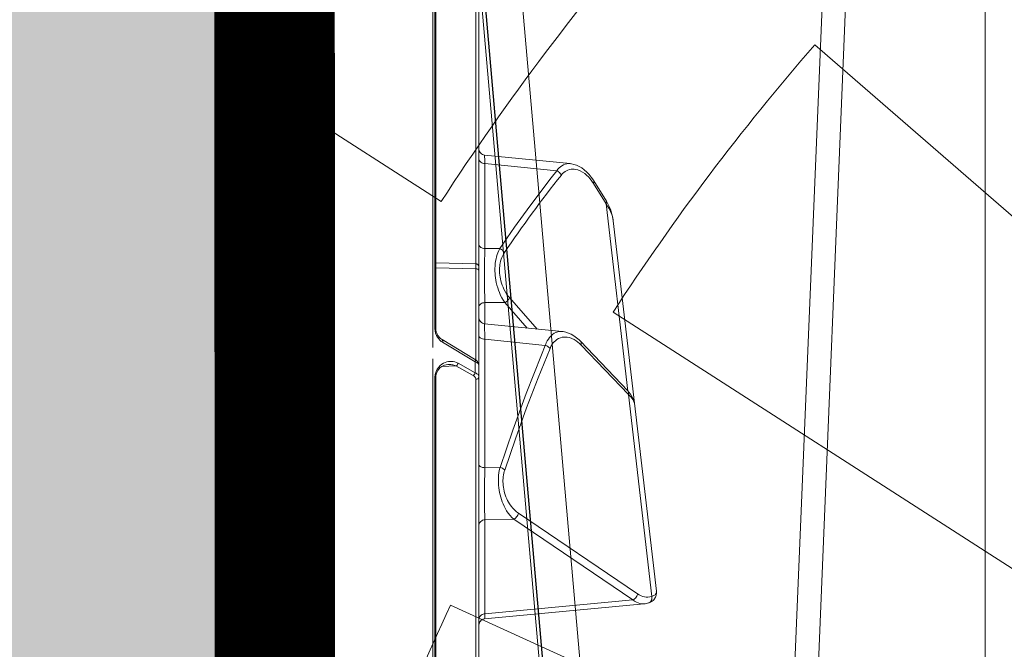
# Model space of a CAD drawing. Units: feet. Extents: x -0.8 to 15.8, y -0.3 to 10.3.
# Drawn here: x 2.9 to 3, y 3 to 3.1 of the extents above; entities that cross this region are included whole.
import ezdxf

# ---------------------------------------------------------------- set-up
doc = ezdxf.new("R2010")
doc.units = ezdxf.units.FT
doc.header["$MEASUREMENT"] = 0
doc.layers.get('0').update_dxf_attribs({"lineweight": 9})
for name, color, linetype, lineweight in [('UGD - DETAIL 1', 253, 'Continuous', 0), ('UGD - DETAIL 2', 7, 'Continuous', 5), ('UGD - DETAIL 4', 7, 'Continuous', 18), ('UGD - DETAIL 5', 7, 'Continuous', 25), ('UGD - DETAILS', 7, 'Continuous', 5)]:
    doc.layers.add(name, color=color, linetype=linetype, lineweight=lineweight)

# ---------------------------------------------------------------- blocks, each defined once
blk = doc.blocks.new('sub_AQBX_right')
at = {"linetype": 'Continuous'}
for p, q in [((-69.42729242481232, 37.64128448402789), (-72.47342294340456, 72.45871563257697)), ((-71.82589638964532, 72.45871563257697), (-68.77976587105263, 37.64128448402789)), ((-67.31947966477742, 37.64128448402789), (-65.87301005256018, 72.55000005830243)), ((-65.50502090201621, 72.45949902585653), (-66.94777299450857, 37.64050109074833)), ((-63.67003127330486, 37.64050109074833), (-63.67003127330486, 69.55901357238236))]:
    blk.add_line(p, q, dxfattribs=at)
at = {"linetype": 'Continuous', "lineweight": -3}
blk.add_line((-69.36314776867835, 37.5919389055025), (-72.40927828727104, 72.4093700540534), dxfattribs=at)
blk = doc.blocks.new('sub_AQBX_panel_right')
at = {"layer": 'UGD - DETAIL 2'}
for p, q in [((1457.087045300901, 63.84513828174426), (1398.113484758793, 70.71837055275549)), ((1429.408857684066, 66.25795408310397), (1397.267321086829, 70.00397593678342)), ((1396.075291329882, 68.78710907045703), (1393.671975635297, 43.35983775117569)), ((1397.667524743579, 67.72812137639772), (1410.530701284261, 48.7419927240349)), ((1396.708619258603, 66.9828494674266), (1394.47799256541, 43.38428935687921)), ((1409.571795799285, 47.99672081506379), (1396.708619258603, 66.9828494674266)), ((1427.87723302138, 67.24898344486496), (1427.82392318641, 67.2556871571357)), ((1437.306633827207, 58.72601767702557), (1429.408857684066, 66.25795408310397)), ((1459.782418414704, 62.71798573321474), (1429.975980236092, 66.19185725953824)), ((1437.901791411583, 58.63465825151182), (1430.004015268443, 66.16659465759022)), ((1457.18153070775, 63.83349335435079), (1457.08746266579, 63.84508962646878)), ((1463.486480256426, 60.73539609245576), (1460.212254354562, 62.75416712100979)), ((1463.056644316567, 60.69921470466072), (1459.782418414704, 62.71798573321474)), ((1466.196234468411, 57.09129619936248), (1466.211574542613, 56.97275996924411)), ((1467.572269170063, 43.35496129903693), (1466.21148098711, 56.97370520486677)), ((1440.69313380596, 43.35582162574164), (1439.467630914131, 55.7124030656686)), ((1466.212313528095, 43.38428935687921), (1465.056933065287, 54.84150814210265)), ((1438.227204286629, 43.38428935687921), (1437.259076012647, 53.03188783335022)), ((1439.859083617094, 51.72685063172388), (1444.871301916271, 47.32212473117608)), ((1444.070927936115, 46.57685282220481), (1440.016647139858, 50.13974545086441)), ((1409.457755528505, 43.38428935687921), (1409.571795799285, 47.99672081506379)), ((1417.820664738643, 45.81151223644414), (1417.75760622787, 43.38428935687921)), ((1444.075935650592, 43.38428935687926), (1444.070927936115, 46.57685282220481)), ((1452.667683912696, 45.76348817086734), (1452.669010156839, 43.38428935687921)), ((1213.144649549599, 42.4540458306234), (1449.73545315882, 42.45404583062334)), ((1393.672243112547, 43.35960661093685), (1393.671975903792, 43.35981141226991)), ((1394.47799256541, 43.38428935687921), (1409.457755528505, 43.38428935687921)), ((1417.75760622787, 43.38428935687921), (1438.227204286629, 43.38428935687921)), ((1440.687310604937, 43.38428935687921), (1444.075935650592, 43.38428935687926)), ((1440.692957711174, 43.35529750716871), (1440.693171607009, 43.35542610642651)), ((1449.765378274378, 42.45404583062334), (1583.577367698121, 42.45404583062334)), ((1452.669010156839, 43.38428935687921), (1466.212313528095, 43.38428935687921)), ((1431.841785499476, 41.96277203384196), (1329.548608743629, 41.96277203384196)), ((1433.974438456494, 38.77908621559817), (1432.445302877118, 41.52343220562182)), ((1432.878249629078, 41.86825939299649), (1434.407385208455, 39.12391340297283)), ((1434.647990032352, 41.86825939299649), (1432.878249629078, 41.86825939299649)), ((1437.755666307527, 36.66717666436564), (1434.647990032352, 41.86825939299649)), ((1449.448623697081, 41.96277203384196), (1434.946540989606, 41.96277203384196)), ((1438.184884381574, 36.57008349468887), (1435.077208106398, 41.77116622331961)), ((1450.235361723889, 41.96629256480517), (1449.448623697081, 41.96277203384196)), ((1449.605394647752, 35.58525501087828), (1449.448623697081, 41.96277203384196)), ((1500.96986840464, 41.96277203384196), (1450.234131731285, 41.96277203384196)), ((1450.391709036679, 35.5852902871599), (1450.235361986502, 41.966311257426)), ((1433.907884086392, 36.57770892754203), (1433.974438456494, 38.77908621559817)), ((1435.131239447379, 35.08525490446884), (1329.941337750009, 35.08525490446895)), ((1432.13123944738, 35.58525490446884), (1332.941337750009, 35.58525490446895)), ((1432.131239447379, 35.43880829506213), (1332.941337750009, 35.43880829506219)), ((1432.131239447379, 35.58525490446884), (1432.131239447379, 35.43880829506213)), ((1577.812330274774, 35.08525490446873), (1436.932779178582, 35.08525490446884)), ((1574.812330274774, 35.58525490446873), (1439.932779178582, 35.58525490446884)), ((1439.932779178582, 35.43880829506207), (1439.932779178582, 35.58525490446879)), ((1574.812330274774, 35.43880829506202), (1439.932779178582, 35.43880829506207)), ((866.941590901514, 9.45404583062348), (1607.330573306223, 9.454045830623315)), ((890.1393486376874, 10.33956534115876), (1584.132815570049, 10.33956534115799)), ((1584.132815570049, 9.667358056674013), (890.1393486376874, 9.66735805667457)), ((984.6089651038687, 9.154045830623403), (1467.771987716902, 9.154045830623291)), ((1377.372316050374, 8.454045830623313), (1582.581947167506, 8.454045830623313)), ((1478.161412061259, 8.442453271365169), (1481.79285115662, 8.442453271365169))]:
    blk.add_line(p, q, dxfattribs=at)
at = {"layer": 'UGD - DETAIL 2', "flags": 128}
for points in [[(1398.118266197928, 70.71834287816519), (1397.926219347732, 70.73313727710794), (1397.723625646735, 70.73032723142569), (1397.578178359121, 70.71521363013078), (1397.42770377342, 70.68607896691736), (1397.278018769185, 70.64194005384822), (1397.123563410628, 70.57859605584571), (1396.981253598531, 70.50178970233573), (1396.850154975681, 70.41246817168629), (1396.729314481325, 70.31092192283322), (1396.618003701326, 70.1969031583628), (1396.51555622077, 70.06940054989069), (1396.421285700598, 69.92620676361105), (1396.334489632038, 69.76316519788305), (1396.254606345566, 69.57293554256822), (1396.226550293307, 69.49272006155222)], [(1398.116112267625, 70.71805680405507), (1398.051087712242, 70.72393544917865), (1397.936302374716, 70.72380943045687), (1397.826477028714, 70.70776656707505), (1397.71322897969, 70.66947931273471), (1397.611304804923, 70.60926249966154), (1397.518391941518, 70.52425753393959), (1397.436858555078, 70.41582969342969), (1397.387779658245, 70.3290409470042), (1397.343473592081, 70.23179758334108), (1397.303234228664, 70.12295657063261), (1397.267321086829, 70.00397593678342)], [(1396.219655364027, 69.4929349506218), (1396.277186133659, 69.62322014099298), (1396.361915439384, 69.74031017866089), (1396.471268824142, 69.84064734210804), (1396.601923640696, 69.92118293741878), (1396.749910008591, 69.97946993130066), (1396.910731436956, 70.01373730295258), (1397.079501448105, 70.02294385563457), (1397.251092050691, 70.00680985290425), (1397.267321086829, 70.00397593678348)], [(1397.267321086829, 70.00397593678342), (1397.191897226865, 69.69938138981735), (1397.157649564724, 69.38915550895513), (1397.161460382559, 69.11577983629869), (1397.196629157967, 68.84070230054657), (1397.264847035246, 68.5600361362973), (1397.365874457349, 68.2801901565207), (1397.500087581097, 68.0022917886765), (1397.667524743579, 67.72812137639772)], [(1396.708619258603, 66.9828494674266), (1396.50375156661, 67.26124081235119), (1396.337171065576, 67.54505476846245), (1396.213519893467, 67.82250351773966), (1396.126962506952, 68.10199513129949), (1396.077774768516, 68.38501039316525), (1396.067610159561, 68.66724364033816), (1396.075199500103, 68.78614002343292)], [(1396.708619258603, 66.9828494674266), (1396.779200382155, 67.12509388979353), (1396.873886578512, 67.26089677225771), (1396.989800855532, 67.38613181298558), (1397.123421216589, 67.49699380866497), (1397.270687674659, 67.59011427368105), (1397.427125612965, 67.66266378984648), (1397.58798174395, 67.7124379768409), (1397.667524743579, 67.72812137639778)], [(1429.408857684066, 66.25795408310397), (1429.222724417763, 66.46974300346264), (1429.032292537608, 66.65603018004545), (1428.838140844435, 66.817407203629), (1428.640689720597, 66.9542790431164), (1428.440249351207, 67.06681234132216), (1428.237067564684, 67.15489706224787), (1428.031378145507, 67.21811899027175), (1427.823450880512, 67.2557422285543)], [(1430.004015268443, 66.16659465759022), (1429.803671305686, 66.34712627675849), (1429.466755798792, 66.60728361935914), (1429.109676951482, 66.83049005268016), (1428.739835398615, 67.01073342569624), (1428.365983879974, 67.14431717980223), (1427.996418338015, 67.23065050632215), (1427.87723302138, 67.24898344486496)], [(1429.408857684066, 66.25795408310397), (1429.551769420161, 66.28914454276996), (1429.687452642301, 66.29462307130862), (1429.811784684471, 66.27422320640386), (1429.920987780512, 66.22856478762334), (1430.004015268443, 66.16659465759028)], [(1459.782418414704, 62.71798573321474), (1459.440552263401, 62.9625312909906), (1459.10228183801, 63.17064729353689), (1458.767245993239, 63.34699145116856), (1458.434319451261, 63.49520139987696), (1458.101889114694, 63.61791742359435), (1457.768037264361, 63.71681504014476), (1457.430668815753, 63.79261756791499), (1457.087614763376, 63.84507187783978)], [(1460.212254354562, 62.75416712100989), (1459.912641696481, 62.929524648213), (1459.359487459866, 63.20804270501068), (1458.77811384158, 63.44448121554341), (1458.172606806018, 63.63527914393169), (1457.55216475596, 63.77563579740397), (1457.18153070775, 63.83349335435079)], [(1459.782418414704, 62.71798573321474), (1459.898935342103, 62.76927121968711), (1460.009025748447, 62.79423419781571), (1460.109344592472, 62.79211618014774), (1460.196843736889, 62.76298152157772), (1460.212254354562, 62.75416712100989)], [(1463.056644316567, 60.69921470466072), (1463.173161243966, 60.75050019113299), (1463.28325165031, 60.77546316926158), (1463.383570494336, 60.7733451515936), (1463.471069638753, 60.74421049302359), (1463.485572287323, 60.73595343699073)], [(1464.381872960922, 55.58678005107365), (1464.41381944044, 55.61258103900507), (1464.612684296732, 55.79146424109399), (1464.786572033629, 55.98076189856504), (1464.935394298404, 56.17864481992968), (1465.059062738329, 56.3832838136995), (1465.173870399188, 56.63333814542398), (1465.255736258567, 56.89079033769529), (1465.305435767379, 57.15350647225436), (1465.323744376539, 57.41935263084197), (1465.315929256748, 57.6398152970874), (1465.288071237338, 57.86130624759856), (1465.198529233785, 58.22955802265378), (1465.056164772376, 58.59757899712275), (1464.862985516282, 58.96155694509631), (1464.620999128674, 59.31767964066569), (1464.376377908844, 59.61379441217485), (1464.095979551002, 59.90283656632628), (1463.781456321866, 60.18197484112259), (1463.434460488149, 60.44837797456648), (1463.056644316567, 60.69921470466072)], [(1466.211875194866, 56.97333561328577), (1466.18430824969, 57.18418895609645), (1466.096530850001, 57.58498184920185), (1465.958011590564, 57.99605576158556), (1465.764716517738, 58.41531898845476), (1465.517473304743, 58.8324770258003), (1465.218394442094, 59.24045375793968), (1464.869142264229, 59.63506407863356), (1464.474939766088, 60.00948547767803), (1464.039969752475, 60.36026970603575), (1463.572583521994, 60.68168014890973), (1463.486575017695, 60.73552164977924)], [(1436.768500449312, 53.77715974232122), (1436.927438166248, 53.84745580409611), (1437.079286325768, 53.92262720927254), (1437.348460137618, 54.07859692093492), (1437.591270601289, 54.24989953624887), (1437.806837840893, 54.43412269015141), (1437.99428198054, 54.62885401757933), (1438.189185048258, 54.88427953537767), (1438.34373710154, 55.15282173939423), (1438.458849823206, 55.4314286924068), (1438.535434896071, 55.71704845719372), (1438.574404002953, 56.00662909653325), (1438.578937573183, 56.25870681794093), (1438.557686631025, 56.51252229976183), (1438.483443266951, 56.87740634397093), (1438.358859523146, 57.24275474753721), (1438.185716078288, 57.60510103742477), (1437.965793611052, 57.96097874059775), (1437.771442035501, 58.22153664738694), (1437.551480052294, 58.4770683462616), (1437.306633827207, 58.72601767702562)], [(1437.306633827207, 58.72601767702557), (1437.449545563302, 58.75720813669144), (1437.585228785442, 58.7626866652301), (1437.709560827611, 58.74228680032534), (1437.818763923652, 58.69662838154488), (1437.900046763166, 58.63631273740832)], [(1439.468263275615, 55.70842215268934), (1439.445110607302, 55.89246014837029), (1439.358416899072, 56.30676418291491), (1439.219138269509, 56.73293659092965), (1439.024328640485, 57.16567292036706), (1438.777008766917, 57.59160873108032), (1438.478290849123, 58.00682798463291), (1438.130666495704, 58.40668067020993), (1437.902079099365, 58.63543845721908)], [(1466.211499370489, 56.97350383784288), (1466.215892780431, 56.92431708472429), (1466.220969793459, 56.7026879503651), (1466.194192316327, 56.43638838295228), (1466.130670902815, 56.1739108475433), (1466.02705906596, 55.91130146958434), (1465.883706259066, 55.65584944714086), (1465.726099537076, 55.44076483422921), (1465.537739348539, 55.23373919543906), (1465.313337792552, 55.03193972882558), (1465.056933065287, 54.84150814210265)], [(1439.468099428697, 55.70767889776862), (1439.477917507783, 55.5427518703), (1439.46742905705, 55.29135486641285), (1439.415841285523, 55.00463751183248), (1439.320945337545, 54.72247780511624), (1439.182218778669, 54.44769807311378), (1438.999139174449, 54.183120642675), (1438.878862472175, 54.04226032198), (1438.744758474368, 53.90531768326473), (1438.514574493486, 53.70606480561907), (1438.251761285262, 53.51777373946165), (1437.957843155584, 53.34267824128202), (1437.63434441034, 53.1830120675697), (1437.450698550793, 53.10500057734608), (1437.259076012647, 53.03188783335022)], [(1464.381872960922, 55.58678005107365), (1464.524737060189, 55.50823218930728), (1464.660374092922, 55.40730673975524), (1464.784662796547, 55.28707027110868), (1464.893826721727, 55.15117610759778), (1464.984548977857, 55.00375332458424), (1465.054073015116, 54.84928128869721), (1465.056933065287, 54.84150814210275)], [(1417.395757883641, 46.55678414541525), (1422.384895741257, 48.25849133664745), (1427.277862505768, 50.03073539493408), (1432.072910452752, 51.87110371230485), (1436.768500449312, 53.77715974232122)], [(1436.768500449312, 53.77715974232122), (1436.87967837661, 53.68033855916038), (1436.984592005668, 53.5616950138334), (1437.08005358898, 53.42483403040199), (1437.163162574664, 53.27391406056176), (1437.231393738263, 53.11352073119308), (1437.259076012647, 53.03188783335033)], [(1465.056933065287, 54.84150814210265), (1463.954812217832, 53.97320277246376), (1459.442936115591, 50.54786115587512), (1456.098302661519, 48.13485060458744), (1452.667683912696, 45.76348817086739)], [(1437.259076012647, 53.03188783335022), (1435.743303405624, 52.40718266530375), (1429.585304872297, 49.98038021870011), (1423.76704292955, 47.84461861662336), (1417.820664738643, 45.81151223644414)], [(1410.530701284261, 48.7419927240349), (1410.369463401193, 48.70406486007467), (1410.210238436372, 48.64252519025936), (1410.057864359747, 48.55924356630187), (1409.916970980497, 48.45675045818476), (1409.791839272622, 48.33816006711105), (1409.686271299719, 48.20707570207711), (1409.6034746912, 48.06748029515301), (1409.571795799285, 47.99672081506373)], [(1410.530701284261, 48.7419927240349), (1410.750120004374, 48.4458840331401), (1411.008273134601, 48.15199731214715), (1411.303034684057, 47.86662274704051), (1411.63361147363, 47.59338088664866), (1411.999210324207, 47.33589227979984), (1412.259721853214, 47.17617021214959), (1412.536672116865, 47.02485274876511), (1412.828596015734, 46.88357253850672), (1413.134028450396, 46.75396223023542), (1413.451504321424, 46.63765447281209), (1413.746791512898, 46.54545808068666), (1414.051196546868, 46.46543429100225), (1414.362126200907, 46.39868381759143), (1414.676987252588, 46.34630737428657), (1414.949264344566, 46.31348841520999), (1415.223340353174, 46.29188240906479), (1415.497104644877, 46.28157191207238), (1415.76844658614, 46.28263948045452), (1416.035255543431, 46.29516767043268), (1416.323861796675, 46.32231755899235), (1416.60610246111, 46.36286650887727), (1416.880090232945, 46.41600216198049), (1417.143937808386, 46.48091216019534), (1417.395757883641, 46.55678414541519)], [(1417.820664738643, 45.81151223644414), (1417.67511292198, 45.77499917835104), (1417.324154707071, 45.70012800455653), (1416.957510317247, 45.64001276115498), (1416.578336985995, 45.59552661504151), (1416.189791946804, 45.5675427331117), (1415.788488276681, 45.55669014477509), (1415.380186136381, 45.5633206990878), (1414.969203074751, 45.58726913277788), (1414.559856640635, 45.62837018257332), (1414.183404986735, 45.68168854328825), (1413.810678980079, 45.74904280136111), (1413.444552276846, 45.82952582232414), (1413.087898533217, 45.92223047170945), (1412.709781451389, 46.03704246819373), (1412.344107102854, 46.16511975221865), (1411.992855985161, 46.30501577218332), (1411.658008595857, 46.45528397648707), (1411.341545432494, 46.61447781352918), (1410.904948781262, 46.86629080299154), (1410.507297647338, 47.13460434689875), (1410.150559922851, 47.41582629104202), (1409.836703499928, 47.70636448121213), (1409.571795799285, 47.99672081506373)], [(1444.070927936115, 46.57685282220481), (1444.151938311671, 46.7245301848454), (1444.251919972971, 46.86560093044339), (1444.367835027853, 46.9957786958109), (1444.496161456057, 47.11110809544972), (1444.633000124026, 47.20808490393735), (1444.77419325811, 47.28376253004246), (1444.871301916271, 47.32212473117608)], [(1444.871301916271, 47.32212473117608), (1445.160556558139, 47.08451461989116), (1445.477405765063, 46.85699664365455), (1445.820526474301, 46.64248816396643), (1446.188595623105, 46.44390654232755), (1446.504053420827, 46.29677125442999), (1446.836055693203, 46.16241328756559), (1447.181976201279, 46.0429194403289), (1447.539188706098, 45.94037651131427), (1447.835236998533, 45.87113160760214), (1448.137952535619, 45.81439088631933), (1448.444564420503, 45.77084687068778), (1448.752301756331, 45.74119208392963), (1449.058393646249, 45.72611904926676), (1449.330365387255, 45.7253412259842), (1449.600031945602, 45.73630681921281), (1449.865446810977, 45.75868271654549), (1450.124663473064, 45.79213580557528), (1450.375735421549, 45.83633297389544), (1450.676573639558, 45.90599792600308), (1450.964197448825, 45.99081941499128), (1451.236773311721, 46.08934048069624), (1451.492467690619, 46.20010416295494), (1451.775967311683, 46.3473031698296), (1452.035479885846, 46.5087600798384)], [(1417.395757883641, 46.55678414541525), (1417.494277491284, 46.45524918544069), (1417.586917417321, 46.33203508902228), (1417.670862844499, 46.19088565410267), (1417.743563133511, 46.03608963480487), (1417.802809322878, 45.87235042980975), (1417.820664738644, 45.81151223644414)], [(1452.667683912696, 45.76348817086734), (1452.355317802539, 45.60665461456637), (1452.015956603261, 45.46458980943741), (1451.706956839902, 45.35682246629263), (1451.37908617756, 45.26163248458398), (1451.034597391418, 45.18021033891784), (1450.67574325666, 45.11374650390015), (1450.296196964114, 45.06233655945674), (1449.903512654249, 45.02764510897145), (1449.501729790119, 45.010163198976), (1449.094887834779, 45.01038187600187), (1448.728745041886, 45.02586699563571), (1448.360419894057, 45.05547813637168), (1447.99286844116, 45.0986628778387), (1447.629046733063, 45.15486879966596), (1447.271910819636, 45.22354348148261), (1446.846382429852, 45.32365514686498), (1446.432281555251, 45.44059203232714), (1446.032860616569, 45.57258031326605), (1445.651372034542, 45.71784616507857), (1445.213356660521, 45.91063552961538), (1444.802401866347, 46.1199023395823), (1444.420821131663, 46.34289272657887), (1444.070927936115, 46.57685282220464)], [(1452.667683912696, 45.76348817086734), (1452.599778384057, 45.92037896875101), (1452.511840718022, 46.07038320402623), (1452.406542856057, 46.20894307394408), (1452.28708422039, 46.33184850700312), (1452.157094501189, 46.43536508384077), (1452.035479885846, 46.50876007983845)], [(1392.687740303295, 42.45410610842249), (1392.861202786166, 42.47120402982368), (1393.029061105437, 42.51816510177836), (1393.186214971055, 42.59356243588913), (1393.327889342372, 42.69510512232899), (1393.44977951534, 42.8197078379765), (1393.548181918759, 42.9635845923968), (1393.620106645418, 43.12236376324452), (1393.663368298909, 43.29122092579546), (1393.672248696289, 43.35966122863505)], [(1393.614076755983, 42.45404583062334), (1393.764460488609, 42.46923807749825), (1393.91027488765, 42.51435320939267), (1394.047089456412, 42.58802042586363), (1394.170747153484, 42.68800138583262), (1394.277490702342, 42.81125821844645), (1394.364076754294, 42.95404582724488), (1394.427874435984, 43.11202568302086), (1394.466945287153, 43.28039764783392), (1394.47799256541, 43.38428935687921)], [(1393.671975903792, 43.35981141226991), (1393.689644147149, 43.36190473547724), (1393.749528136212, 43.36482521876039), (1393.850918903145, 43.36836645258213), (1393.992916377516, 43.37249355885908), (1394.131303119498, 43.3761022387763), (1394.293347416681, 43.38004264065903), (1394.47799256541, 43.38428935687921)], [(1409.457755528505, 43.38428935687921), (1409.434140467353, 43.21212393565455), (1409.384993293366, 43.0473091887355), (1409.311807318547, 42.89485292876971), (1409.216806261689, 42.75938746203517), (1409.102876681811, 42.64502883815923), (1408.97348027152, 42.55525178603431), (1408.832548675236, 42.49278413593954), (1408.684364028166, 42.45952393579877), (1408.593839719078, 42.45404583062334)], [(1409.457755528505, 43.38428935687921), (1409.728201525973, 43.37858106804848), (1410.034549561241, 43.37338287302506), (1410.373439318462, 43.36874764595522), (1410.741510481793, 43.36472826098569), (1411.137697245354, 43.36134888406312), (1411.560364713401, 43.35861335911506), (1412.004902015778, 43.35654791997568), (1412.466698282333, 43.35517880047907), (1412.942856607697, 43.35452102758169), (1413.432793213451, 43.3545633513937), (1413.931242801291, 43.35530149343325), (1414.43294007291, 43.3567311752186), (1414.935560994984, 43.35885277368667), (1415.437801259771, 43.361650664264), (1415.934387865319, 43.36509112884268), (1416.420047809672, 43.36914044931472), (1416.881652894066, 43.37366815934212), (1417.328983578007, 43.37873490372495), (1417.75760622787, 43.38428935687921)], [(1417.75760622787, 43.38428935687921), (1417.771803779105, 43.21212393565455), (1417.801351427371, 43.0473091887355), (1417.845351382334, 42.89485292876965), (1417.902466727638, 42.75938746203517), (1417.970962042429, 42.64502883815923), (1418.048756131245, 42.55525178603431), (1418.13348526008, 42.49278413593954), (1418.222574977247, 42.45952393579877), (1418.276998868338, 42.45404583062334)], [(1431.841785499476, 41.96277203384196), (1431.849675212428, 42.04945032799245), (1431.870480068324, 42.13322980478895), (1431.903567922151, 42.21156486724237), (1431.947933416222, 42.28207534413719), (1432.002228527459, 42.34261881032886), (1432.064803526393, 42.39135568324737), (1432.133757103362, 42.4268051176821), (1432.206994138836, 42.44789000051408), (1432.274732251437, 42.45404583062334)], [(1432.274732251437, 42.45404583062334), (1432.356535798433, 42.44507366783934), (1432.437698668957, 42.41807491847932), (1432.517717608295, 42.37287929019673), (1432.5960344355, 42.30927821849384), (1432.67201649788, 42.22706917952723), (1432.744941757699, 42.12611704657093), (1432.813990939545, 42.0064317522158), (1432.878249629078, 41.86825939299649)], [(1435.077208106398, 41.77116622331945), (1434.996947663374, 41.89433529827369), (1434.901332588695, 42.01667539596554), (1434.795512593826, 42.12779168440306), (1434.69415445291, 42.21477802098433), (1434.590535282239, 42.28711526826368), (1434.485967699918, 42.34526867698363), (1434.381165261711, 42.39013397291191), (1434.27646211315, 42.42262394215452), (1434.161630414506, 42.4449359879891), (1434.057555929633, 42.45357178643505), (1434.026762538602, 42.45404583062334)], [(1434.647990032352, 41.86825939299649), (1434.579844442072, 42.00590165712548), (1434.507475958378, 42.12524267691076), (1434.431754795121, 42.22606661059913), (1434.353450273696, 42.30835146936707), (1434.273236147744, 42.37218276510246), (1434.191704207504, 42.41768229045722), (1434.109383430342, 42.44495380461494), (1434.026762538602, 42.45404583062334)], [(1438.227204286629, 43.38428935687921), (1438.243262670257, 43.2121239356546), (1438.276683044187, 43.0473091887355), (1438.326449947276, 42.89485292876971), (1438.391051237369, 42.75938746203517), (1438.46852403697, 42.64502883815929), (1438.556514374285, 42.55525178603431), (1438.652348707458, 42.49278413593954), (1438.753115158794, 42.45952393579877), (1438.814672233475, 42.45404583062334)], [(1438.227204286629, 43.38428935687921), (1438.617817566874, 43.37864173135713), (1438.98147937322, 43.37350771836845), (1439.324766515467, 43.36880101552021), (1439.634265348748, 43.36471167213951), (1439.900228030559, 43.36136205014601), (1440.130230974418, 43.35864814079321), (1440.327557391418, 43.35654160165709), (1440.483568444119, 43.35514530435886), (1440.594038702253, 43.35448264405927), (1440.663854906251, 43.3545013885579), (1440.692596767558, 43.35523464837549), (1440.692957711174, 43.35529750716871)], [(1440.692939643194, 43.35548463686334), (1440.725171662916, 43.18417932020119), (1440.786659728883, 43.02107376083825), (1440.875535557338, 42.87112383862351), (1440.989098701227, 42.73888570603129), (1441.123898601915, 42.62837735177482), (1441.275839432662, 42.54295651625334), (1441.440304548245, 42.48521866830984), (1441.612296759388, 42.45691814322422), (1441.683394264426, 42.45405658920803)], [(1444.075935650592, 43.38428935687926), (1444.056654033902, 43.2121239356546), (1444.01652553438, 43.04730918873556), (1443.956769436169, 42.89485292876971), (1443.879201398059, 42.75938746203522), (1443.786178285622, 42.64502883815929), (1443.680526559036, 42.55525178603436), (1443.565456392525, 42.49278413593954), (1443.444464134846, 42.45952393579877), (1443.370551345985, 42.45404583062334)], [(1444.075935650592, 43.38428935687921), (1444.447498981134, 43.37854056202661), (1444.847851639433, 43.37330196494893), (1445.272669537703, 43.36862687088871), (1445.717628588159, 43.36456858508858), (1446.181235596383, 43.36115146258562), (1446.661742642041, 43.35837945321958), (1447.153965770023, 43.35627918558649), (1447.65272102522, 43.3548772882823), (1448.154755116323, 43.354189047624), (1448.659666919321, 43.35420313787247), (1449.162091315628, 43.35491557387561), (1449.656663186656, 43.35632237048098), (1450.140956976927, 43.35842394172879), (1450.61390112304, 43.36120471727506), (1451.070600233452, 43.36463113796651), (1451.50615891662, 43.36866964464964), (1451.919960965397, 43.37332303012737), (1452.308928122957, 43.37854823121106), (1452.669010156839, 43.38428935687921)], [(1449.145393689622, 42.45404583062334), (1449.198057048522, 42.44644970718592), (1449.249120257922, 42.42389214123865), (1449.297031788056, 42.38705853300318), (1449.340335871336, 42.33706805301868), (1449.377716735115, 42.27543963671177), (1449.408038580769, 42.20404583231257), (1449.43038009437, 42.12505590442461), (1449.444062440337, 42.04086992201805), (1449.448623697081, 41.96277203384196)], [(1449.735510783348, 42.45404583062212), (1449.822334856582, 42.44644990004226), (1449.90652085805, 42.42389252109274), (1449.985510838719, 42.38705908831331), (1450.056904728014, 42.33706876691207), (1450.118533258751, 42.27544048749709), (1450.168523879224, 42.20404679413914), (1450.205357649737, 42.12505694806784), (1450.227915394821, 42.04087101576737), (1450.23536108538, 41.96631778240811)], [(1452.669010156839, 43.38428935687921), (1452.688877026946, 43.21212393565455), (1452.730223543706, 43.0473091887355), (1452.791793414139, 42.89485292876965), (1452.8717158689, 42.75938746203517), (1452.967562504664, 42.64502883815923), (1453.076421069924, 42.55525178603431), (1453.194983952286, 42.49278413593954), (1453.31964867859, 42.45952393579877), (1453.395804936607, 42.45404583062334)], [(1466.212313528095, 43.38428935687921), (1466.23341158103, 43.21212393565455), (1466.277320409878, 43.04730918873545), (1466.342705867103, 42.89485292876965), (1466.427581248689, 42.75938746203517), (1466.529367659133, 42.64502883815923), (1466.644972369886, 42.55525178603431), (1466.770882790335, 42.49278413593954), (1466.903273196096, 42.45952393579877), (1466.98414898349, 42.45404583062334)], [(1466.212313528095, 43.38428935687921), (1466.51553304373, 43.37853659025803), (1466.784778644405, 43.37329385334598), (1467.017338075133, 43.36861450517038), (1467.210499080924, 43.36455190475846), (1467.362966395939, 43.36113043888479), (1467.474701124271, 43.3583540951758), (1467.544693577843, 43.35624957457329), (1467.571934068583, 43.35484357801911), (1467.572293520591, 43.35471130072516)], [(1467.572236530577, 43.35511375725759), (1467.604533527917, 43.183820465861), (1467.666084543039, 43.02073783537108), (1467.75501937951, 42.87082104895467), (1467.868635797346, 42.73862525227151), (1468.00348161921, 42.6281671476798), (1468.15545962307, 42.54280294876806), (1468.319952034218, 42.48512640350454), (1468.491960834016, 42.45688998451836), (1468.566088223151, 42.45404659895407)], [(1467.572237850243, 43.35510048444547), (1467.604537132327, 43.18380762385099), (1467.666090322675, 43.02072581436117), (1467.755027158761, 42.87081021419709), (1467.868645339843, 42.73861593297495), (1468.003492635009, 42.62815962700633), (1468.155471777462, 42.54279745522954), (1468.319964957898, 42.48512310401936), (1468.491974134304, 42.45688897933974), (1468.566088223151, 42.45404659895407)], [(1432.445302877118, 41.52343220562182), (1432.378609048775, 41.63057375841189), (1432.307709231467, 41.72177782422809), (1432.233703836327, 41.79743700711391), (1432.157476913207, 41.85812442214925), (1432.079714235789, 41.90446826303157), (1432.00093436341, 41.93705803527281), (1431.921525721147, 41.95637934353963), (1431.841785499476, 41.96277203384196)], [(1432.445302877118, 41.52343220562182), (1432.481432994341, 41.58867086993312), (1432.529620184122, 41.65166214918925), (1432.588400303095, 41.71049208525934), (1432.655987347101, 41.76337316031864), (1432.730327718024, 41.80869860967245), (1432.80916262133, 41.84509124248819), (1432.878249629078, 41.86825939299649)], [(1434.647990032352, 41.86825939299649), (1434.727968714243, 41.88678197944029), (1434.805517284374, 41.89399922568543), (1434.878279468701, 41.88969183935848), (1434.944044425088, 41.87399069821224), (1435.00081391863, 41.84737287347184), (1435.046863037004, 41.81064713426669), (1435.077208106398, 41.7711662233195)], [(1434.407385208455, 39.12391340297283), (1434.536066624261, 38.853967910782), (1434.624318028368, 38.58971646047537), (1434.678746506409, 38.33152475650991), (1434.703896912984, 38.07826807976355), (1434.702369171717, 37.82806271736916), (1434.674958494807, 37.57873024132402), (1434.620724873473, 37.32813466082624), (1434.536971037752, 37.07451817200985), (1434.419161132066, 36.81695904675647), (1434.260883996353, 36.55608480915235), (1434.054091998441, 36.29516636990271), (1433.790046341699, 36.04161362330394), (1433.461590210588, 35.80853608695939), (1433.067200518494, 35.61529163224514), (1432.616079997761, 35.48515593948598), (1432.131239447379, 35.43880829506213)], [(1433.974438456494, 38.77908621559817), (1434.010568573718, 38.84432487990952), (1434.058755763499, 38.9073161591656), (1434.117535882471, 38.96614609523574), (1434.185122926477, 39.01902717029498), (1434.259463297401, 39.0643526196488), (1434.338298200707, 39.1007452524646), (1434.407385208455, 39.12391340297283)], [(1434.205556319085, 37.55679278226936), (1434.206475795979, 37.69845360479984), (1434.200549222233, 37.84169715149493), (1434.187328178209, 37.98741069637295), (1434.166087859852, 38.13645052728215), (1434.135790002482, 38.2896060253296), (1434.095035364282, 38.4475385521118), (1434.042010344318, 38.61068177997345), (1433.974438456494, 38.77908621559817)], [(1434.205558831924, 37.55687648204142), (1434.201993999857, 37.48418718103685), (1434.167669571475, 37.22996790112288), (1434.100319662186, 36.98218450758544), (1434.003813591628, 36.7495660148604), (1433.898492016399, 36.56088309497996), (1433.78134868695, 36.39390837748279), (1433.657004015311, 36.2484810043377), (1433.529161837184, 36.12338535576887), (1433.400583930117, 36.0168294369681), (1433.273186425813, 35.92679209889088), (1433.14819173575, 35.85125458323984), (1433.026287918037, 35.78833726688679), (1432.907770693981, 35.73636846035755), (1432.792658867161, 35.69390925357091), (1432.668520696694, 35.65641987009776), (1432.548599195758, 35.62797688263714), (1432.43272907266, 35.60747796021191), (1432.320275440332, 35.5939792033077), (1432.210582901009, 35.58679208734561), (1432.13123944738, 35.58525490446901)], [(1437.755666307527, 36.66717666436564), (1437.835644989419, 36.68569925080961), (1437.91319355955, 36.69291649705475), (1437.985955743877, 36.68860911072774), (1438.051720700264, 36.67290796958156), (1438.108490193805, 36.64629014484111), (1438.15453931218, 36.60956440563595), (1438.184514334653, 36.5707004359414)], [(1439.932779178582, 35.43880829506207), (1439.545498779894, 35.46842624966029), (1439.175866090125, 35.55378289009797), (1438.837867208156, 35.68583776962669), (1438.539917064673, 35.85281678622465), (1438.284941905275, 36.04299621488055), (1438.071767292979, 36.24653804485362), (1437.896841787696, 36.45618832931158), (1437.755666307527, 36.66717666436564)], [(1439.932779178582, 35.5852549044689), (1439.831946161342, 35.58774267891712), (1439.725857314781, 35.59574618790045), (1439.619313690659, 35.60940029970438), (1439.511813319574, 35.62899224780386), (1439.402894671019, 35.65497340091572), (1439.292151868163, 35.68796886352282), (1439.179256177331, 35.72879130001505), (1439.063988336135, 35.77845717761796), (1438.946285348012, 35.83820256629183), (1438.826305893151, 35.90949371711471), (1438.704518513694, 35.99402466236285), (1438.581815494588, 36.09368980050126), (1438.459651638562, 36.21051387778618), (1438.340199073119, 36.34651573540082), (1438.226494580728, 36.50347804166781), (1438.184884381574, 36.57008349468877)], [(1467.749031648609, 9.154676813519224), (1467.757816075839, 9.15432508424846), (1467.790439359693, 9.154264809623335), (1467.822961960409, 9.156186619663996), (1467.85518491973, 9.160112452995916), (1467.883627358196, 9.165337689584717), (1467.911677184135, 9.17218508349027), (1467.939191305531, 9.18063759245885), (1467.966974362637, 9.191055405287418), (1467.994042553021, 9.20316277215638), (1468.020254987782, 9.216901782439834), (1468.054597592666, 9.238279264568384), (1468.087039900741, 9.262503851018232), (1468.118242433781, 9.29022671806623), (1468.1471023132, 9.32057902938821), (1468.171659301182, 9.350898898292604), (1468.193996048993, 9.38308582775471), (1468.214512984747, 9.417818715630077), (1468.232549304576, 9.454045830623315)]]:
    blk.add_lwpolyline(points, dxfattribs=at)
at = {"layer": 'UGD - DETAIL 2', "extrusion": (0, 0, -1)}
for centre, radius, start, end in [((-1399.428592028073, 68.46809215252009), 3.368157750112566, 5.416009594885377, 17.71094319622961), ((-1339.079544303551, 213.0671417461392), 201.2479512605499, 231.4918021810986, 235.8558124192992)]:
    blk.add_arc(centre, radius, start, end, dxfattribs=at)
at = {"layer": 'UGD - DETAIL 2'}
for centre, start, end in [((1478.161412061259, 8.642453271365147), 250.3965417112276, 270), ((1481.79285115662, 8.642453271365147), 270, 289.6034582887723)]:
    blk.add_arc(centre, 0.199999999999978, start, end, dxfattribs=at)
blk = doc.blocks.new('sub_AQBX_panel_simple')
at = {"linetype": 'Continuous'}
blk.add_line((-1.166963435025878, 1.086349670128236), (-1.166963435025878, -1.086349670082011), dxfattribs=at)
for p, q in [((-1.1525085840793, 0.9370872760365181), (-1.1525085840793, 0.7481470644470534)), ((-0.6706411014667424, 0.5839062549965632), (-0.8959237059442273, 0.7791147429924798)), ((-1.080313963059268, 0.7017503987560154), (-1.152508584079328, 0.7481470644470711)), ((-0.7446381803268309, 0.4860246722134747), (-0.9954129642894429, 0.6471878399240474)), ((-0.8045105760382398, 0.3787726688176818), (-1.075677391810046, 0.5026104041599133))]:
    blk.add_line(p, q)
for radius, start, end in [(1.28822819443413, 138.9970469104353, 146.9930505090886), (1.187307487393667, 138.9890686509669, 146.9692778717572), (1.187307487393667, 154.9556608981869, 162.952194577295)]:
    blk.add_arc((0, 3.552713678800501e-15), radius, start, end)
blk = doc.blocks.new('sub_AQBX_cross3')
at = {"layer": 'UGD - DETAIL 1'}
h = blk.add_hatch(dxfattribs=at)
h.set_pattern_fill('GRAVEL', color=256, scale=0.2000131993648541)
h.set_pattern_definition([(228.012787504, (30.67771371381973, 14.69969306247685), (-1.600105594918846, -1.800118794283688), [0.02690897578975002, -2.663993412917398]), (184.969740728, (30.65971252587689, 14.67969174254037), (2.400158392378245, 0.2000131993648612), [0.04617664731096514, -4.571486635936002]), (132.510447078, (30.61370949002298, 14.67569147855307), (2.000131993648565, -2.200145193013369), [0.03255974869820587, -3.223419240614177]), (267.273689006, (30.53570434227068, 14.62568817871186), (0.200013199364859, 4.000263987297086), [0.04205037500806815, -4.162986334072297]), (292.833654178, (30.53370421027704, 14.58368540684524), (-1.000065996824268, 2.400158392378255), [0.04123372111506145, -4.082144016380015]), (357.273689006, (30.54970526622622, 14.54568289896592), (-4.000263987297086, 0.2000131993648593), [0.04205037500806815, -4.162986334072297]), (37.6942404667, (30.59170803809285, 14.54368276697227), (-2.600171591743103, -2.000131993648536), [0.05560946980621103, -5.505333020301753]), (72.2553283749, (30.63571094195311, 14.57768501086429), (1.400092395553985, 4.400290386026792), [0.05250106467488174, -5.197607302301325]), (121.429565615, (30.6517119979023, 14.62768831070551), (-1.600105594918837, 2.600171591743102), [0.04219278440601597, -4.177090278446415]), (175.236358309, (30.62971054597217, 14.66369068659119), (2.200145193013392, -0.2000131993648618), [0.04816957882943655, -2.360308278329295]), (222.397437798, (30.5817073781246, 14.66769095057848), (-2.400158392378242, -2.20014519301339), [0.0622937109157851, -6.167081981925353]), (138.814074834, (30.73371740964189, 14.62368804671821), (-1.400092395553986, 1.200079196189125), [0.02126160310568333, -2.104907870614288]), (171.46923439, (30.7177163536927, 14.63768897067375), (2.600171591743103, -0.4000263987297073), [0.04045006939995001, -4.004566554465513]), (225, (30.67771371381973, 14.6436893666547), (-2.220592591638028e-17, -0.2000131993648407), [0.02828606666737704, -0.2545753125280344]), (203.198590514, (30.66371278986419, 14.66769095057848), (1.000065996824269, 0.4000263987297034), [0.01523260523722856, -1.508022539303422]), (291.801409486, (30.64971186590865, 14.66169055459753), (-0.2000131993647909, 0.600039598094583), [0.02154202161119289, -1.055562020570796]), (30.96375653209999, (30.65771239388324, 14.64168923466105), (0.6000395980945731, 0.4000263987297042), [0.03498810895169457, -1.131279234878872]), (161.565051177, (30.68771437378798, 14.65969042260389), (0.4000263987297106, -0.2000131993648495), [0.02529986960085973, -0.607197402489426]), (16.389540334, (30.53370421027704, 14.66169055459753), (2.000131993648535, 0.6000395980945712), [0.03544233892745213, -3.508800583747549]), (70.3461759419, (30.56770645416906, 14.67169121456577), (-0.8000527974596607, -2.200145193014075), [0.02973416223077857, -2.943675809898364]), (293.198590514, (30.68771437378798, 14.69969306247685), (-0.4000263987297024, 1.000065996824269), [0.03046501046125776, -1.492790134079393]), (343.610459666, (30.69971516574986, 14.67169121456577), (-2.000131993648535, 0.6000395980945712), [0.0354423389274521, -3.508800583747465]), (339.44395478, (30.53370421027704, 14.53768237099132), (-1.000065996824278, 0.4000263987297132), [0.03417825550746622, -1.67473526897878]), (294.775140569, (30.56570632217542, 14.52568157902944), (-1.000065996824272, 2.200145193013396), [0.02863748985866109, -2.835115708940669]), (66.8014094864, (30.68971450578162, 14.499679863112), (0.4000263987297045, 1.000065996824265), [0.03046501046125776, -1.492790134079393]), (17.35402463630001, (30.70171529774352, 14.52768171102308), (-2.600171591743099, -0.8000527974594092), [0.03352841262272986, -3.319303771899193]), (69.44395478040002, (30.59170803809285, 14.499679863112), (-0.4000263987297097, -1.000065996824262), [0.01708912775373311, -1.691824396732514]), (101.309932474, (30.67771371381973, 14.499679863112), (-0.2000131993648469, 0.800052797459419), [0.01019867303561391, -1.009672533501904]), (165.963756532, (30.67571358182609, 14.50968052308024), (0.6000395980945542, -0.2000131993648544), [0.04123372111506152, -0.7834418263839634]), (186.009005957, (30.63571094195311, 14.51968118304849), (2.000131993648551, 0.2000131993648508), [0.03821252173865538, -3.783034286681364]), (303.690067526, (30.65771239388324, 14.62368804671821), (-0.2000131993648516, 0.4000263987297055), [0.02884630363879795, -0.6923115424407864]), (353.157226587, (30.67371344983243, 14.59968646279443), (3.400224389202523, -0.4000263987297188), [0.0503621235208741, -4.98584155279966]), (60.9453959009, (30.72371674967365, 14.59368606681348), (-0.8000527974594117, -1.400092395553974), [0.02059255895380792, -2.038669365022226]), (90, (30.73371740964189, 14.61168725475632), (-0.2000131993648541, 0.2000131993648541), [0.01200079196189125, -0.1880124074029629]), (120.256437164, (30.63171067796581, 14.52568157902944), (0.8000527974594184, -1.400092395553981), [0.02778663370856299, -2.750885535618329]), (48.01278750419999, (30.61770975401027, 14.54968316295321), (1.600105594918833, 1.800118794283682), [0.05381795157950003, -2.637084437127648]), (0, (30.65371212989595, 14.58968580282619), (0.2000131993648541, 0.2000131993648541), [0.05200343183486208, -0.1480097675299921]), (325.3048464690001, (30.70571556173081, 14.58968580282619), (2.000131993648569, -1.400092395553944), [0.0316248870043745, -3.130861473447055]), (254.054604099, (30.73171727764824, 14.57168461488335), (-0.2000131993648617, -0.8000527974594175), [0.0291223218539215, -1.426995748828786]), (207.645975364, (30.72371674967365, 14.54368276697227), (-3.800250787932219, -2.000131993648551), [0.04741612910742915, -4.694204618604546]), (175.42607874, (30.68171397780703, 14.52168131504214), (-2.600171591743095, 0.2000131993648544), [0.05016311038750606, -4.966142409592683])])
edge = h.paths.add_edge_path(flags=16)
edge.add_arc((9.64266897522964, 3.807233776305514), 8.589118138502272e-06, 0, 360)
edge = h.paths.add_edge_path()
edge.add_line((7.452145129885736, 4.482281800994532), (7.452145129885736, 4.167463339891661))
edge.add_line((7.452145129885736, 4.167463339891661), (9.28872130807752, 4.167463339891661))
edge.add_line((9.28872130807752, 4.167463339891661), (9.46976158734477, 4.16603004721129))
edge.add_line((9.46976158734477, 4.16603004721129), (9.472092379998458, 3.97324214049553))
edge.add_arc((-6.346410573540476, 3.608479911674082), 15.82270795959702, -4.386487595560823, 1.3209614860983834, ccw=False)
edge.add_line((9.429949788445704, 2.398297733881811), (9.812103380822236, 2.398297733881811))
edge.add_line((9.812103380822236, 2.398297733881811), (9.812103380822236, 4.482281800994535))
edge.add_line((9.812103380822236, 4.482281800994535), (7.452145129885736, 4.482281800994532))
h.paths.add_polyline_path([(5.793398726851407, 4.482281800994535), (5.757850763443798, 4.419903093056977), (5.825688828817164, 4.167463339891679), (7.103573005513724, 4.167463339891668), (7.103573005513724, 4.482281800994535)])
h.paths.add_polyline_path([(5.615903822721734, 4.41990309305698), (5.651451786129357, 4.482281800994542), (2.299027137482355, 4.482281800994535), (2.390644834891688, 3.902252481086797), (2.890272356317283, 3.902252481086797), (2.890272356317283, 4.164275634874222), (2.95445168225082, 4.167463339891661), (5.683741888095071, 4.167463339891661)])
h = blk.add_hatch(dxfattribs=at)
h.set_pattern_fill('GRAVEL', color=256, scale=0.2000131993648541)
h.set_pattern_definition([(228.012787504, (30.67771371381973, 17.63698373952895), (-1.600105594918846, -1.800118794283688), [0.02690897578975002, -2.663993412917398]), (184.969740728, (30.65971252587689, 17.61698241959247), (2.400158392378245, 0.2000131993648612), [0.04617664731096514, -4.571486635936002]), (132.510447078, (30.61370949002298, 17.61298215560517), (2.000131993648565, -2.200145193013369), [0.03255974869820587, -3.223419240614177]), (267.273689006, (30.53570434227068, 17.56297885576396), (0.200013199364859, 4.000263987297086), [0.04205037500806815, -4.162986334072297]), (292.833654178, (30.53370421027704, 17.52097608389734), (-1.000065996824268, 2.400158392378255), [0.04123372111506145, -4.082144016380015]), (357.273689006, (30.54970526622622, 17.48297357601801), (-4.000263987297086, 0.2000131993648593), [0.04205037500806815, -4.162986334072297]), (37.6942404667, (30.59170803809285, 17.48097344402437), (-2.600171591743103, -2.000131993648536), [0.05560946980621103, -5.505333020301753]), (72.2553283749, (30.63571094195311, 17.51497568791639), (1.400092395553985, 4.400290386026792), [0.05250106467488174, -5.197607302301325]), (121.429565615, (30.6517119979023, 17.56497898775761), (-1.600105594918837, 2.600171591743102), [0.04219278440601597, -4.177090278446415]), (175.236358309, (30.62971054597217, 17.60098136364328), (2.200145193013392, -0.2000131993648618), [0.04816957882943655, -2.360308278329295]), (222.397437798, (30.5817073781246, 17.60498162763058), (-2.400158392378242, -2.20014519301339), [0.0622937109157851, -6.167081981925353]), (138.814074834, (30.73371740964189, 17.56097872377031), (-1.400092395553986, 1.200079196189125), [0.02126160310568333, -2.104907870614288]), (171.46923439, (30.7177163536927, 17.57497964772585), (2.600171591743103, -0.4000263987297073), [0.04045006939995001, -4.004566554465513]), (225, (30.67771371381973, 17.5809800437068), (-2.220592591638028e-17, -0.2000131993648407), [0.02828606666737704, -0.2545753125280344]), (203.198590514, (30.66371278986419, 17.60498162763058), (1.000065996824269, 0.4000263987297034), [0.01523260523722856, -1.508022539303422]), (291.801409486, (30.64971186590865, 17.59898123164963), (-0.2000131993647909, 0.600039598094583), [0.02154202161119289, -1.055562020570796]), (30.96375653209999, (30.65771239388324, 17.57897991171314), (0.6000395980945731, 0.4000263987297042), [0.03498810895169457, -1.131279234878872]), (161.565051177, (30.68771437378798, 17.59698109965598), (0.4000263987297106, -0.2000131993648495), [0.02529986960085973, -0.607197402489426]), (16.389540334, (30.53370421027704, 17.59898123164963), (2.000131993648535, 0.6000395980945712), [0.03544233892745213, -3.508800583747549]), (70.3461759419, (30.56770645416906, 17.60898189161787), (-0.8000527974596607, -2.200145193014075), [0.02973416223077857, -2.943675809898364]), (293.198590514, (30.68771437378798, 17.63698373952895), (-0.4000263987297024, 1.000065996824269), [0.03046501046125776, -1.492790134079393]), (343.610459666, (30.69971516574986, 17.60898189161787), (-2.000131993648535, 0.6000395980945712), [0.0354423389274521, -3.508800583747465]), (339.44395478, (30.53370421027704, 17.47497304804343), (-1.000065996824278, 0.4000263987297132), [0.03417825550746622, -1.67473526897878]), (294.775140569, (30.56570632217542, 17.46297225608153), (-1.000065996824272, 2.200145193013396), [0.02863748985866109, -2.835115708940669]), (66.8014094864, (30.68971450578162, 17.4369705401641), (0.4000263987297045, 1.000065996824265), [0.03046501046125776, -1.492790134079393]), (17.35402463630001, (30.70171529774352, 17.46497238807518), (-2.600171591743099, -0.8000527974594092), [0.03352841262272986, -3.319303771899193]), (69.44395478040002, (30.59170803809285, 17.4369705401641), (-0.4000263987297097, -1.000065996824262), [0.01708912775373311, -1.691824396732514]), (101.309932474, (30.67771371381973, 17.4369705401641), (-0.2000131993648469, 0.800052797459419), [0.01019867303561391, -1.009672533501904]), (165.963756532, (30.67571358182609, 17.44697120013234), (0.6000395980945542, -0.2000131993648544), [0.04123372111506152, -0.7834418263839634]), (186.009005957, (30.63571094195311, 17.45697186010058), (2.000131993648551, 0.2000131993648508), [0.03821252173865538, -3.783034286681364]), (303.690067526, (30.65771239388324, 17.56097872377031), (-0.2000131993648516, 0.4000263987297055), [0.02884630363879795, -0.6923115424407864]), (353.157226587, (30.67371344983243, 17.53697713984653), (3.400224389202523, -0.4000263987297188), [0.0503621235208741, -4.98584155279966]), (60.9453959009, (30.72371674967365, 17.53097674386558), (-0.8000527974594117, -1.400092395553974), [0.02059255895380792, -2.038669365022226]), (90, (30.73371740964189, 17.54897793180842), (-0.2000131993648541, 0.2000131993648541), [0.01200079196189125, -0.1880124074029629]), (120.256437164, (30.63171067796581, 17.46297225608153), (0.8000527974594184, -1.400092395553981), [0.02778663370856299, -2.750885535618329]), (48.01278750419999, (30.61770975401027, 17.48697384000532), (1.600105594918833, 1.800118794283682), [0.05381795157950003, -2.637084437127648]), (0, (30.65371212989595, 17.52697647987828), (0.2000131993648541, 0.2000131993648541), [0.05200343183486208, -0.1480097675299921]), (325.3048464690001, (30.70571556173081, 17.52697647987828), (2.000131993648569, -1.400092395553944), [0.0316248870043745, -3.130861473447055]), (254.054604099, (30.73171727764824, 17.50897529193545), (-0.2000131993648617, -0.8000527974594175), [0.0291223218539215, -1.426995748828786]), (207.645975364, (30.72371674967365, 17.48097344402437), (-3.800250787932219, -2.000131993648551), [0.04741612910742915, -4.694204618604546]), (175.42607874, (30.68171397780703, 17.45897199209423), (-2.600171591743095, 0.2000131993648544), [0.05016311038750606, -4.966142409592683])])
edge = h.paths.add_edge_path(flags=16)
edge.add_arc((9.639517603036381, 2.111169457129678), 0.0002197353757509291, 0, 360)
edge = h.paths.add_edge_path()
edge.add_line((5.733606991891619, 1.949724810791287), (5.794568658988055, 2.156909343893747))
edge.add_line((5.794568658988055, 2.156909343893747), (2.95445168225082, 2.156909343893744))
edge.add_line((2.95445168225082, 2.156909343893744), (2.890272356317269, 2.204921639283409))
edge.add_line((2.890272356317269, 2.204921639283409), (2.890272356317283, 2.348057316715957))
edge.add_arc((201.3712668138979, 3.437614746895088), 198.4839849868593, 179.9056988118544, 180.3145208708843, ccw=False)
edge.add_line((2.887550661191781, 3.764292685841812), (2.412436076026566, 3.764292685841812))
edge.add_line((2.412436076026566, 3.764292685841812), (2.699053536212062, 1.949724810791287))
edge.add_line((2.699053536212062, 1.949724810791287), (5.733606991891619, 1.949724810791287))
h.paths.add_polyline_path([(5.93651559971012, 2.156909343893744), (5.875553932613684, 1.949724810791287), (9.812103380822236, 1.949724810791287), (9.812103380822222, 2.260337938636848), (9.471077822346217, 2.260337938636848), (9.463319170711515, 2.159903117199341), (9.403266640695001, 2.158989476227976), (9.28872130807752, 2.156909343893744)])
at = {"layer": 'UGD - DETAIL 5', "const_width": 0.01600105594918833}
blk.add_lwpolyline([(5.684501896812819, 4.164635187112729), (2.893447833883457, 4.164893998278306), (2.894251649665378, 2.159276202781384), (5.795427827545112, 2.159829317129894)], dxfattribs=at)
at = {"layer": 'UGD - DETAIL 1', "xscale": 0.00835786440026008, "yscale": 0.00835786440026008, "zscale": 0.00835786440026008}
blk.add_blockref('sub_AQBX_right', (3.520285034220969, 2.847496976393918), dxfattribs=at)
at = {"layer": 'UGD - DETAIL 4', "color": 4, "linetype": 'Continuous', "xscale": -0.0008337540325431635, "yscale": 0.0008337540325431635, "zscale": 0.0008337540325431635, "rotation": 270}
blk.add_blockref('sub_AQBX_panel_right', (2.885513633013488, 2.132763810524757), dxfattribs=at)
at = {"layer": 'UGD - DETAIL 4', "xscale": 0.2691007684206994, "yscale": 0.2691007684206994, "zscale": 0.2691007684206994}
blk.add_blockref('sub_AQBX_panel_simple', (3.206602604575906, 3.161335543981934), dxfattribs=at)
blk = doc.blocks.new('*U29')
blk.add_blockref('sub_AQBX_cross3', (2.131628207280301e-14, -0.2499999999999849))

msp = doc.modelspace()

# ---------------------------------------------------------------- block references
at = {"layer": 'UGD - DETAILS'}
msp.add_blockref('*U29', (0, -1.77635683940025e-15), dxfattribs=at)

doc.saveas('drawing.dxf')
